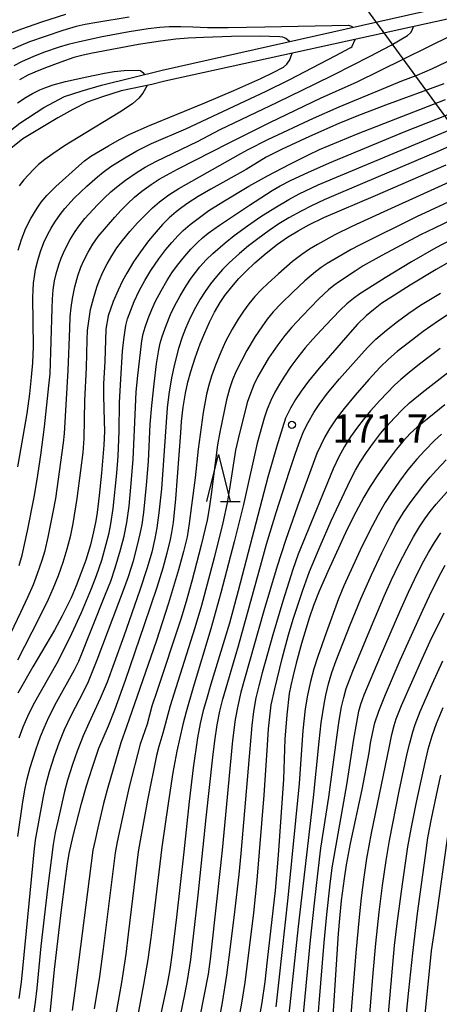
# Model space of a CAD drawing. Units: metres. Extents: x -42055 to -39747, y -129091 to -127373.
# Drawn here: x -41702 to -41657, y -128113 to -128008 of the extents above; entities that cross this region are included whole.
import ezdxf

# ---------------------------------------------------------------- set-up
doc = ezdxf.new("R2010")
doc.units = ezdxf.units.M
doc.header["$LTSCALE"] = 2.5
doc.layers.get('0').update_dxf_attribs({"linetype": 'CONTINUOUS'})
for name, color, linetype in [('4265000', 7, 'CONTINUOUS'), ('5101000', 7, 'CONTINUOUS'), ('6332000', 7, 'CONTINUOUS'), ('7101000', 7, 'CONTINUOUS'), ('7102000', 7, 'CONTINUOUS'), ('7312000', 7, 'CONTINUOUS')]:
    doc.layers.add(name, color=color, linetype=linetype)
doc.styles.add('Dm_Anotation', font='txt')

# ---------------------------------------------------------------- blocks, each defined once
blk = doc.blocks.new('633200')
at = {"color": 0, "linetype": 'ByBlock', "lineweight": -2}
for points in [[(-0.5, -1), (0, 1), (0.5, -1)], [(0.08, -1), (0.92, -1)]]:
    blk.add_lwpolyline(points, dxfattribs=at)
blk = doc.blocks.new('731200')
at = {"color": 0, "linetype": 'ByBlock', "lineweight": -2}
blk.add_circle((0, 0), 0.15, dxfattribs=at)

msp = doc.modelspace()

# ---------------------------------------------------------------- linework, layer by layer
at = {"layer": '4265000', "linetype": 'Continuous'}
for points in [[(-41664.79, -128006.65), (-41657.41, -128016.75)], [(-41657.41, -128016.75), (-41650.03, -128026.84)]]:
    msp.add_lwpolyline(points, dxfattribs=at)
at = {"layer": '5101000', "flags": 128}
for points in [[(-41714.79, -128034.55), (-41709.93, -128026.94), (-41707.85, -128024.31), (-41705.57, -128021.97), (-41703.65, -128020.26), (-41701.82, -128018.82), (-41699.27, -128017.15), (-41697.04, -128016), (-41695.18, -128015.39), (-41693.1, -128014.78), (-41686.61, -128013.19), (-41643.83, -128003.55)], [(-41648.84, -128006.12), (-41686.33, -128014.35), (-41687.73, -128014.7), (-41691, -128015.39), (-41693, -128016.03), (-41694.64, -128016.6), (-41696.17, -128017.39), (-41697.76, -128018.26), (-41701.5, -128020.51), (-41703.13, -128021.84), (-41704.27, -128022.77), (-41705.63, -128024.1), (-41707.34, -128025.92), (-41708.84, -128027.77), (-41711.2, -128031.15), (-41713.78, -128035.19)]]:
    msp.add_lwpolyline(points, dxfattribs=at)
at = {"layer": '7101000', "flags": 128}
for points, elevation in [([(-41673.02, -128010.13), (-41673.4, -128009.8), (-41673.54, -128009.73), (-41673.72, -128009.67), (-41674.04, -128009.61), (-41676.27, -128009.56), (-41679.22, -128009.59), (-41682.19, -128009.68), (-41683.86, -128009.77), (-41685.16, -128009.88), (-41686.81, -128010.09), (-41689.14, -128010.45), (-41694.05, -128011.36), (-41695.06, -128011.57), (-41696.07, -128011.84), (-41697.46, -128012.32), (-41699.09, -128012.93), (-41700.21, -128013.39), (-41700.96, -128013.72), (-41701.87, -128014.21)], 140), ([(-41701.99, -128032.38), (-41701.66, -128031.25), (-41701.19, -128030.03), (-41700.64, -128029.01), (-41699.97, -128027.9), (-41699.56, -128027.28), (-41698.95, -128026.54), (-41697.98, -128025.61), (-41695.53, -128023.38), (-41694.91, -128022.86), (-41694.23, -128022.37), (-41692.37, -128021.25), (-41691.19, -128020.59), (-41690.07, -128020.02), (-41687.99, -128019.1), (-41682.08, -128016.68), (-41678.96, -128015.34), (-41676.09, -128014.06), (-41674.76, -128013.44), (-41673.65, -128012.85), (-41673.32, -128012.55), (-41673.15, -128012.34), (-41673.03, -128012.14), (-41672.72, -128011.37)], 140), ([(-41656.53, -128014.64), (-41662.76, -128016.92), (-41665.82, -128018.08), (-41667.76, -128018.86), (-41670.89, -128020.26), (-41673.86, -128021.64), (-41675.52, -128022.47), (-41677.66, -128023.78), (-41681.43, -128025.89), (-41682.77, -128026.67), (-41683.87, -128027.37), (-41684.52, -128027.83), (-41685.12, -128028.3), (-41685.86, -128028.95), (-41686.57, -128029.65), (-41687.27, -128030.42), (-41688.08, -128031.41), (-41688.93, -128032.57), (-41689.68, -128033.65), (-41690.4, -128034.85), (-41690.86, -128035.68), (-41691.33, -128036.68), (-41691.86, -128037.89), (-41692.39, -128039.39), (-41692.65, -128040.81), (-41692.74, -128044.29), (-41692.87, -128046.65), (-41692.9, -128047.93), (-41692.8, -128050.62), (-41692.77, -128051.71), (-41692.84, -128053.22), (-41693.1, -128056.2), (-41693.34, -128058.57), (-41693.56, -128060.39), (-41693.69, -128061.27), (-41693.94, -128062.47), (-41694.29, -128063.84), (-41694.79, -128065.48), (-41695.29, -128066.91), (-41695.79, -128068.23), (-41696.33, -128069.49), (-41697.3, -128071.43), (-41698.13, -128072.97), (-41700.42, -128076.87), (-41702.05, -128079.69)], 150), ([(-41698.63, -128114.25), (-41698.13, -128109.19), (-41697.37, -128102.8), (-41696.98, -128099.77), (-41696.73, -128097.89), (-41696.55, -128096.81), (-41696.12, -128094.91), (-41695.23, -128091.48), (-41694.7, -128089.57), (-41694.07, -128087.58), (-41693.37, -128085.54), (-41692.34, -128083.16), (-41691.66, -128081.47), (-41690.52, -128078.28), (-41688.49, -128072.36), (-41687.15, -128068.37), (-41686.51, -128066.3), (-41686.07, -128064.7), (-41685.77, -128063.47), (-41685.58, -128062.55), (-41685.41, -128061.45), (-41685.15, -128058.93), (-41684.64, -128051.88), (-41684.54, -128050.67), (-41684.36, -128049.17), (-41684.12, -128047.67), (-41683.87, -128046.48), (-41683.57, -128045.33), (-41683.11, -128043.9), (-41682.56, -128042.39), (-41682.07, -128041.21), (-41681.57, -128040.08), (-41681.02, -128039), (-41680.42, -128037.97), (-41679.92, -128037.23), (-41679.19, -128036.29), (-41678.43, -128035.42), (-41677.69, -128034.66), (-41676.74, -128033.76), (-41675.5, -128032.71), (-41674.31, -128031.76), (-41673.25, -128031.02), (-41672.1, -128030.32), (-41670.97, -128029.7), (-41669.34, -128028.89), (-41663.84, -128026.57), (-41656.3, -128023.28)], 160), ([(-41654.34, -128032.73), (-41657.34, -128034.47), (-41660.12, -128036.13), (-41662.2, -128037.43), (-41663.14, -128038.06), (-41664.04, -128038.75), (-41664.82, -128039.41), (-41665.74, -128040.3), (-41666.8, -128041.46), (-41669.85, -128045), (-41670.98, -128046.39), (-41671.78, -128047.45), (-41672.38, -128048.34), (-41672.91, -128049.27), (-41673.44, -128050.33), (-41674.42, -128053.43), (-41675.35, -128056.61), (-41678.52, -128068.75), (-41679.43, -128072.21), (-41681.41, -128078.73), (-41681.9, -128080.35), (-41682.24, -128081.54), (-41682.56, -128082.92), (-41682.84, -128084.44), (-41683.3, -128087.67), (-41683.74, -128091.24), (-41684.3, -128096.64), (-41685.08, -128103.6), (-41685.55, -128107.41), (-41685.79, -128109.18), (-41686.08, -128110.76), (-41687.54, -128117.55)], 170), ([(-41656.44, -128048.91), (-41658.15, -128050.28), (-41659.37, -128051.3), (-41660.12, -128051.98), (-41660.88, -128052.79), (-41661.62, -128053.67), (-41662.58, -128054.94), (-41663.65, -128056.47), (-41664.4, -128057.64), (-41665.07, -128058.75), (-41665.94, -128060.36), (-41666.85, -128062.19), (-41668.92, -128066.68), (-41669.85, -128068.8), (-41670.44, -128070.32), (-41670.91, -128071.67), (-41671.72, -128074.37), (-41672.3, -128076.5), (-41672.64, -128077.8), (-41672.88, -128078.87), (-41673.04, -128079.72), (-41673.29, -128082), (-41673.51, -128084.59), (-41673.66, -128088.87), (-41674.22, -128096.97), (-41674.54, -128100.74), (-41675.4, -128108.19), (-41675.66, -128110.51), (-41675.99, -128112.71), (-41677.02, -128118.49)], 180), ([(-41668.44, -128115.28), (-41667.77, -128105.33), (-41667.65, -128103.73), (-41667.45, -128101.81), (-41667.15, -128099.48), (-41666.93, -128098), (-41666.52, -128095.74), (-41665.25, -128089.98), (-41664.52, -128086.07), (-41664.35, -128085.04), (-41664.15, -128083.99), (-41663.9, -128082.85), (-41663.48, -128081.6), (-41662.77, -128079.82), (-41661.19, -128076.17), (-41658.79, -128070.82), (-41658.07, -128069.28), (-41657.02, -128067.19), (-41656.4, -128066.03)], 190), ([(-41655.99, -128093.92), (-41657.47, -128104.38), (-41657.87, -128107.19), (-41658.96, -128117.92)], 200)]:
    msp.add_lwpolyline(points, dxfattribs=dict(at, elevation=elevation))
at = {"layer": '7102000', "flags": 128}
for points, elevation in [([(-41696.96, -128007.22), (-41699.51, -128008.05), (-41701.64, -128008.79), (-41702.8, -128009.24)], 146), ([(-41690.14, -128007.51), (-41693.6, -128008.09), (-41694.83, -128008.3), (-41695.8, -128008.51), (-41697.24, -128008.93), (-41699.13, -128009.57), (-41700.78, -128010.16), (-41701.71, -128010.54), (-41702.61, -128010.95)], 144), ([(-41702.8, -128073.28), (-41701.71, -128071.03), (-41700.97, -128069.45), (-41700.37, -128068.07), (-41699.92, -128066.91), (-41699.44, -128065.49), (-41699.13, -128064.47), (-41698.78, -128063.02), (-41698.25, -128060.38), (-41697.97, -128058.9), (-41697.15, -128052.97), (-41697.04, -128051.98), (-41696.67, -128045.25), (-41696.49, -128040.76), (-41696.43, -128039.51), (-41696.35, -128038.52), (-41696.21, -128037.54), (-41695.94, -128036.32), (-41695.62, -128035.12), (-41695.29, -128034.19), (-41694.98, -128033.51), (-41694.52, -128032.62), (-41694.01, -128031.76), (-41693.45, -128030.94), (-41691.67, -128028.86), (-41691, -128028.12), (-41690.3, -128027.41), (-41689.56, -128026.74), (-41688.79, -128026.11), (-41687.78, -128025.38), (-41686.94, -128024.83), (-41684.97, -128023.76), (-41679.46, -128020.93), (-41675.11, -128018.75), (-41669.65, -128016.14), (-41665.88, -128014.46), (-41653.14, -128008.2)], 146), ([(-41666.26, -128008.6), (-41666.46, -128008.47), (-41666.57, -128008.43), (-41666.67, -128008.41), (-41666.72, -128008.4), (-41675.66, -128008.58), (-41679.58, -128008.65), (-41681.77, -128008.65), (-41683.36, -128008.57), (-41684.61, -128008.54), (-41685.86, -128008.56), (-41686.86, -128008.62), (-41688.1, -128008.75), (-41690.13, -128009.07), (-41693.02, -128009.61), (-41695.44, -128010.14), (-41696.67, -128010.44), (-41697.61, -128010.71), (-41699.28, -128011.3), (-41700.44, -128011.75), (-41701.59, -128012.25), (-41702.47, -128012.71)], 142), ([(-41701.89, -128066.05), (-41701.59, -128064.97), (-41701.02, -128062.37), (-41700.3, -128058.76), (-41699.96, -128056.87), (-41699.57, -128054.28), (-41699.19, -128051.26), (-41698.72, -128046.89), (-41698.6, -128045.6), (-41698.37, -128038.62), (-41698.35, -128037.63), (-41698.27, -128036.63), (-41698.11, -128035.65), (-41697.95, -128034.92), (-41697.67, -128033.96), (-41697.42, -128033.26), (-41697.03, -128032.35), (-41696.44, -128031.24), (-41695.93, -128030.39), (-41695.5, -128029.78), (-41694.88, -128029), (-41693.51, -128027.55), (-41692.82, -128026.83), (-41692.09, -128026.16), (-41691.32, -128025.51), (-41690.53, -128024.91), (-41689.29, -128024.07), (-41688.44, -128023.53), (-41687.23, -128022.88), (-41682.85, -128020.79), (-41680.43, -128019.5), (-41674.31, -128016.59), (-41670.28, -128014.65), (-41668.31, -128013.68), (-41664.42, -128011.68), (-41662.17, -128010.5), (-41660.42, -128009.49), (-41660.09, -128009.2), (-41660.06, -128009.16), (-41659.93, -128008.89), (-41659.79, -128008.53)], 144), ([(-41702.04, -128055.54), (-41701.46, -128052.27), (-41701.05, -128049.82), (-41700.77, -128047.72), (-41700.57, -128045.94), (-41700.45, -128044.42), (-41700.38, -128042.68), (-41700.42, -128037.43), (-41700.4, -128036.68), (-41700.35, -128035.93), (-41700.26, -128035.19), (-41700.14, -128034.45), (-41699.91, -128033.48), (-41699.63, -128032.53), (-41699.27, -128031.59), (-41698.85, -128030.69), (-41698.49, -128030.03), (-41698.1, -128029.4), (-41697.53, -128028.57), (-41697.03, -128027.94), (-41696.01, -128026.85), (-41694.65, -128025.56), (-41693.54, -128024.56), (-41692.91, -128024.05), (-41692.1, -128023.46), (-41690.62, -128022.54), (-41689.31, -128021.8), (-41687.75, -128021.01), (-41684.08, -128019.45), (-41675.51, -128015.42), (-41672.97, -128014.16), (-41668.13, -128011.65), (-41666.48, -128010.77), (-41666.34, -128010.64), (-41666.32, -128010.61), (-41665.99, -128009.89)], 142), ([(-41702.05, -128076.11), (-41699.75, -128071.68), (-41698.76, -128069.66), (-41698.25, -128068.52), (-41697.69, -128067.13), (-41697.19, -128065.71), (-41696.75, -128064.28), (-41696.37, -128062.83), (-41696.12, -128061.59), (-41695.69, -128058.89), (-41695.3, -128055.92), (-41695.07, -128054), (-41694.94, -128052.5), (-41694.88, -128048.45), (-41694.69, -128044.95), (-41694.62, -128041.96), (-41694.58, -128040.96), (-41694.47, -128039.97), (-41694.26, -128038.74), (-41693.97, -128037.54), (-41693.61, -128036.35), (-41693.36, -128035.65), (-41692.97, -128034.73), (-41692.51, -128033.85), (-41692.01, -128032.99), (-41691.46, -128032.15), (-41690.87, -128031.35), (-41690.07, -128030.4), (-41689.24, -128029.46), (-41688.38, -128028.57), (-41687.65, -128027.89), (-41686.89, -128027.25), (-41685.9, -128026.5), (-41684.85, -128025.82), (-41678.21, -128022.09), (-41677.42, -128021.64), (-41675.33, -128020.59), (-41670.46, -128018.31), (-41667.72, -128017.1), (-41663.17, -128015.19), (-41661.03, -128014.31), (-41659.39, -128013.71), (-41657.73, -128013), (-41652.57, -128010.55)], 148), ([(-41702.08, -128016.68), (-41701.15, -128016.07), (-41700.46, -128015.67), (-41699.7, -128015.29), (-41699.17, -128015.06), (-41698.25, -128014.74), (-41696.95, -128014.39), (-41694.65, -128013.89), (-41692.78, -128013.51), (-41691.74, -128013.33), (-41690.69, -128013.21), (-41689.14, -128013.17), (-41688.97, -128013.21), (-41688.92, -128013.24), (-41688.89, -128013.25), (-41688.7, -128013.42), (-41688.49, -128013.65)], 138), ([(-41688.24, -128014.81), (-41688.68, -128015.64), (-41689.13, -128016.18), (-41689.8, -128016.77), (-41691.13, -128017.67), (-41695.6, -128020.37), (-41697.04, -128021.26), (-41698.31, -128022.1), (-41699.14, -128022.7), (-41699.83, -128023.26), (-41700.38, -128023.78), (-41701.38, -128024.89), (-41701.9, -128025.52)], 138), ([(-41701.9, -128084.46), (-41701.46, -128083.29), (-41700.97, -128082.14), (-41700.37, -128080.89), (-41697.85, -128076.45), (-41697.08, -128075), (-41696.27, -128073.33), (-41695.24, -128071.06), (-41694.18, -128068.52), (-41693.64, -128067.12), (-41693.08, -128065.47), (-41692.59, -128063.79), (-41692.29, -128062.57), (-41692.09, -128061.6), (-41691.85, -128059.98), (-41691.45, -128056.2), (-41691.31, -128054.39), (-41691.2, -128051.71), (-41691.17, -128048.65), (-41691.05, -128046.16), (-41690.84, -128043.17), (-41690.73, -128041.92), (-41690.51, -128040.45), (-41690.31, -128039.73), (-41689.98, -128038.79), (-41689.6, -128037.87), (-41689.07, -128036.74), (-41688.48, -128035.64), (-41687.83, -128034.57), (-41686.99, -128033.33), (-41686.23, -128032.33), (-41685.59, -128031.56), (-41684.92, -128030.83), (-41684.39, -128030.3), (-41683.63, -128029.65), (-41682.65, -128028.89), (-41681.63, -128028.17), (-41680.15, -128027.23), (-41677.35, -128025.57), (-41675.37, -128024.46), (-41672.99, -128023.22), (-41670.99, -128022.2), (-41669.8, -128021.64), (-41665.67, -128019.94), (-41656.36, -128016.3)], 152), ([(-41702.04, -128094.99), (-41701.49, -128091.29), (-41701.25, -128089.81), (-41701.05, -128088.83), (-41700.72, -128087.63), (-41700.11, -128085.72), (-41699.61, -128084.31), (-41699.24, -128083.38), (-41698.73, -128082.23), (-41697.9, -128080.63), (-41695.97, -128077.2), (-41695.51, -128076.28), (-41692.67, -128069.12), (-41692.12, -128067.72), (-41691.63, -128066.3), (-41691.06, -128064.39), (-41690.69, -128062.93), (-41690.4, -128061.46), (-41690.16, -128059.73), (-41689.95, -128057.68), (-41689.71, -128054.75), (-41689.48, -128049.15), (-41689.39, -128047.52), (-41689.23, -128045.77), (-41688.94, -128043.3), (-41688.79, -128042.06), (-41688.65, -128041.32), (-41688.45, -128040.61), (-41688.12, -128039.67), (-41687.74, -128038.74), (-41687.32, -128037.84), (-41686.74, -128036.73), (-41686.11, -128035.65), (-41685.57, -128034.81), (-41684.99, -128034), (-41684.21, -128033.02), (-41683.55, -128032.28), (-41682.85, -128031.56), (-41682.3, -128031.06), (-41681.72, -128030.58), (-41680.51, -128029.71), (-41677.28, -128027.58), (-41674.86, -128026.02), (-41674, -128025.52), (-41672.83, -128024.92), (-41671.07, -128024.09), (-41668.73, -128023.06), (-41660.76, -128019.77), (-41656.06, -128017.9)], 154), ([(-41701.88, -128112.28), (-41701.65, -128110.55), (-41700.44, -128098.11), (-41700.3, -128096.62), (-41700.15, -128095.38), (-41699.29, -128090.71), (-41699.04, -128089.49), (-41698.64, -128088.05), (-41698.11, -128086.38), (-41697.61, -128084.97), (-41697.06, -128083.57), (-41696.32, -128081.99), (-41695.01, -128079.54), (-41694.5, -128078.44), (-41693.55, -128076.13), (-41690.64, -128068.42), (-41690.22, -128067.24), (-41689.7, -128065.57), (-41689.24, -128063.88), (-41688.96, -128062.67), (-41688.77, -128061.69), (-41688.58, -128060.39), (-41688.3, -128057.48), (-41688.09, -128054.97), (-41687.89, -128050.98), (-41687.74, -128048.99), (-41687.49, -128046.65), (-41687.21, -128044.53), (-41686.98, -128043.05), (-41686.83, -128042.32), (-41686.63, -128041.6), (-41686.21, -128040.43), (-41685.72, -128039.27), (-41685.29, -128038.37), (-41684.7, -128037.27), (-41684.06, -128036.2), (-41683.51, -128035.37), (-41683.07, -128034.76), (-41682.6, -128034.18), (-41681.93, -128033.44), (-41681.22, -128032.75), (-41679.9, -128031.6), (-41678.93, -128030.82), (-41677.51, -128029.79), (-41676.07, -128028.8), (-41674.6, -128027.86), (-41673.09, -128026.98), (-41671.98, -128026.39), (-41669.95, -128025.43), (-41655.88, -128019.56)], 156), ([(-41652.39, -128019.75), (-41657.19, -128021.87), (-41667.81, -128026.37), (-41669.31, -128027.01), (-41670.67, -128027.65), (-41671.78, -128028.22), (-41673.09, -128028.94), (-41674.16, -128029.59), (-41675.2, -128030.28), (-41676.41, -128031.17), (-41677.4, -128031.94), (-41678.36, -128032.74), (-41679.46, -128033.75), (-41680.16, -128034.46), (-41680.83, -128035.2), (-41681.45, -128035.98), (-41682.03, -128036.79), (-41682.57, -128037.63), (-41683.07, -128038.5), (-41683.62, -128039.62), (-41684.12, -128040.76), (-41684.48, -128041.69), (-41684.86, -128042.88), (-41685.29, -128044.57), (-41685.61, -128046.03), (-41685.9, -128047.75), (-41686.08, -128049.24), (-41686.5, -128055.33), (-41686.69, -128057.86), (-41686.97, -128060.43), (-41687.19, -128062.04), (-41687.39, -128063.16), (-41687.74, -128064.62), (-41688.22, -128066.31), (-41688.99, -128068.68), (-41690.7, -128073.59), (-41691.73, -128076.46), (-41692.51, -128078.52), (-41693.23, -128080.27), (-41694.47, -128082.88), (-41695.07, -128084.25), (-41695.7, -128085.88), (-41696.2, -128087.3), (-41696.72, -128088.97), (-41697.05, -128090.17), (-41697.76, -128093.34), (-41698.04, -128094.56), (-41698.28, -128095.85), (-41698.88, -128100.57), (-41699.59, -128106.7), (-41700.01, -128111.18), (-41700.18, -128112.67), (-41700.45, -128114.4)], 158), ([(-41653.68, -128024.11), (-41662.94, -128028.3), (-41666.36, -128029.88), (-41668.16, -128030.75), (-41670.02, -128031.78), (-41670.88, -128032.29), (-41671.71, -128032.84), (-41672.7, -128033.6), (-41674.21, -128034.91), (-41675.31, -128035.92), (-41676.03, -128036.62), (-41676.71, -128037.35), (-41677.35, -128038.12), (-41677.94, -128038.92), (-41678.5, -128039.75), (-41679.14, -128040.82), (-41679.85, -128042.14), (-41680.37, -128043.27), (-41680.94, -128044.66), (-41681.36, -128045.84), (-41681.65, -128046.79), (-41681.88, -128047.76), (-41682.23, -128049.73), (-41682.76, -128053.63), (-41683.1, -128056.7), (-41683.47, -128059.64), (-41683.74, -128061.59), (-41683.96, -128062.98), (-41684.33, -128064.56), (-41684.86, -128066.52), (-41685.94, -128070.09), (-41687.26, -128074.18), (-41690.44, -128083.29), (-41691.02, -128084.97), (-41692.42, -128089.76), (-41692.87, -128091.45), (-41693.5, -128094.06), (-41693.83, -128095.53), (-41694.01, -128096.43), (-41695.92, -128111.19), (-41696.23, -128113.56)], 162), ([(-41655.09, -128026.81), (-41659.44, -128028.83), (-41665.54, -128031.86), (-41666.43, -128032.31), (-41669.01, -128033.83), (-41669.64, -128034.24), (-41670.23, -128034.69), (-41671.37, -128035.67), (-41672.65, -128036.86), (-41673.9, -128038.08), (-41674.75, -128038.99), (-41675.39, -128039.75), (-41675.99, -128040.56), (-41676.68, -128041.6), (-41677.57, -128043.1), (-41678.16, -128044.2), (-41678.7, -128045.32), (-41679.1, -128046.24), (-41679.43, -128047.18), (-41679.76, -128048.38), (-41680.47, -128051.82), (-41680.72, -128053.17), (-41681.38, -128058.49), (-41681.59, -128059.97), (-41681.81, -128061.2), (-41682.45, -128063.89), (-41683.46, -128067.74), (-41684.07, -128069.91), (-41684.62, -128071.77), (-41687.19, -128079.49), (-41687.71, -128081.08), (-41688.23, -128083.01), (-41688.98, -128085.12), (-41690.13, -128089.7), (-41690.58, -128091.6), (-41691.42, -128095.57), (-41691.63, -128096.74), (-41692.93, -128106.97), (-41693.32, -128109.94), (-41693.87, -128113.4)], 164), ([(-41653.6, -128028.17), (-41657.54, -128030.04), (-41659.01, -128030.77), (-41663.17, -128032.98), (-41665.14, -128034.08), (-41666.01, -128034.62), (-41667.67, -128035.74), (-41668.28, -128036.17), (-41668.86, -128036.64), (-41669.87, -128037.59), (-41671.68, -128039.44), (-41672.78, -128040.63), (-41673.52, -128041.5), (-41674.27, -128042.5), (-41675.25, -128043.94), (-41675.91, -128045.01), (-41676.39, -128045.88), (-41676.82, -128046.78), (-41677.2, -128047.7), (-41677.53, -128048.65), (-41678.49, -128052.52), (-41678.77, -128053.74), (-41679.42, -128057.87), (-41679.67, -128059.35), (-41680.15, -128061.5), (-41681.08, -128065.24), (-41682.43, -128070.32), (-41683.13, -128072.72), (-41684.96, -128078.44), (-41685.78, -128081.02), (-41686.54, -128083.95), (-41686.99, -128085.37), (-41687.24, -128086.34), (-41688.18, -128091.1), (-41688.97, -128095.41), (-41689.18, -128096.64), (-41690.24, -128105.41), (-41690.51, -128107.56), (-41690.98, -128110.59), (-41691.56, -128113.97)], 166), ([(-41655.84, -128031.34), (-41657.39, -128032.15), (-41659.99, -128033.63), (-41662.79, -128035.34), (-41664.56, -128036.46), (-41665.49, -128037.07), (-41666.2, -128037.57), (-41666.88, -128038.12), (-41667.61, -128038.8), (-41669.16, -128040.42), (-41670.52, -128041.89), (-41671.34, -128042.83), (-41672.12, -128043.81), (-41672.86, -128044.81), (-41673.57, -128045.84), (-41674.1, -128046.69), (-41674.59, -128047.56), (-41675.03, -128048.45), (-41675.41, -128049.37), (-41675.72, -128050.32), (-41676.46, -128052.98), (-41677.95, -128059.54), (-41678.94, -128063.54), (-41680.36, -128068.98), (-41681.42, -128072.81), (-41683.3, -128079.09), (-41684.06, -128081.67), (-41684.42, -128083.03), (-41685.05, -128085.86), (-41685.47, -128088.16), (-41685.99, -128091.46), (-41686.65, -128096.13), (-41687.52, -128103.24), (-41687.84, -128105.8), (-41688.16, -128108.12), (-41688.6, -128110.8), (-41690.98, -128123.44)], 168), ([(-41686, -128120.66), (-41684.21, -128111.84), (-41683.91, -128110.35), (-41683.57, -128108.13), (-41682.76, -128101.25), (-41681.92, -128092.99), (-41681.22, -128086.53), (-41681, -128084.79), (-41680.73, -128083.06), (-41680.45, -128081.59), (-41680.14, -128080.31), (-41678.47, -128074.62), (-41676.02, -128065.72), (-41675.48, -128063.77), (-41674.44, -128060.4), (-41673.01, -128055.97), (-41672.38, -128054.07), (-41671.88, -128052.66), (-41671.48, -128051.68), (-41671.04, -128050.79), (-41670.42, -128049.71), (-41669.86, -128048.87), (-41668.96, -128047.67), (-41667.69, -128046.14), (-41665.63, -128043.8), (-41664.7, -128042.79), (-41663.81, -128041.9), (-41662.67, -128040.92), (-41661.49, -128040), (-41660.28, -128039.11), (-41659.03, -128038.28), (-41656.9, -128036.97)], 172), ([(-41655.63, -128038.97), (-41657.1, -128039.93), (-41658.73, -128041.09), (-41660.32, -128042.29), (-41661.51, -128043.22), (-41662.46, -128044.03), (-41663.35, -128044.9), (-41664.55, -128046.19), (-41666.02, -128047.89), (-41667.19, -128049.31), (-41668.03, -128050.4), (-41668.74, -128051.45), (-41669.24, -128052.31), (-41669.69, -128053.2), (-41670.09, -128054.11), (-41672.15, -128059.71), (-41673.45, -128063.39), (-41674.34, -128066.12), (-41675.77, -128070.91), (-41677.83, -128078.19), (-41678.21, -128079.57), (-41678.55, -128081.03), (-41678.81, -128082.51), (-41679.11, -128084.74), (-41680.22, -128096.43), (-41680.77, -128101.65), (-41681.51, -128108.09), (-41681.72, -128109.7), (-41683.9, -128120.88)], 174), ([(-41656.94, -128042.89), (-41659.13, -128044.58), (-41660.25, -128045.45), (-41661.14, -128046.21), (-41661.79, -128046.81), (-41663.36, -128048.43), (-41664.36, -128049.54), (-41665.16, -128050.5), (-41665.77, -128051.29), (-41666.49, -128052.31), (-41667.15, -128053.37), (-41667.76, -128054.46), (-41668.37, -128055.74), (-41671.61, -128063.62), (-41672.09, -128064.83), (-41672.67, -128066.48), (-41673.74, -128069.86), (-41674.8, -128073.45), (-41675.94, -128077.5), (-41676.31, -128078.9), (-41676.6, -128080.17), (-41676.87, -128081.64), (-41677.06, -128083.13), (-41678.23, -128096.81), (-41678.44, -128099.06), (-41678.88, -128103.04), (-41679.34, -128106.76), (-41679.74, -128109.78), (-41680.22, -128112.69), (-41681.17, -128117.85)], 176), ([(-41679.64, -128121.01), (-41678.1, -128112.78), (-41677.76, -128110.56), (-41676.83, -128103.14), (-41676.47, -128099.64), (-41675.73, -128090.56), (-41675.38, -128085.23), (-41675.26, -128083.49), (-41675.13, -128082.21), (-41674.96, -128080.94), (-41674.6, -128079.23), (-41673.79, -128075.99), (-41673.13, -128073.45), (-41672.64, -128071.78), (-41671.61, -128068.7), (-41670.89, -128066.71), (-41669.75, -128063.99), (-41668.56, -128061.3), (-41667.15, -128058.26), (-41666.44, -128056.78), (-41665.98, -128055.89), (-41665.48, -128055.03), (-41664.8, -128053.98), (-41664.06, -128052.97), (-41663.3, -128051.98), (-41662.67, -128051.21), (-41661.82, -128050.29), (-41660.94, -128049.41), (-41660.19, -128048.7), (-41658.85, -128047.58), (-41655.33, -128044.84)], 178), ([(-41656.78, -128052.05), (-41657.52, -128052.72), (-41658.57, -128053.78), (-41659.41, -128054.71), (-41660.37, -128055.86), (-41661.27, -128057.06), (-41662.13, -128058.29), (-41662.81, -128059.34), (-41663.56, -128060.63), (-41664.49, -128062.4), (-41665.48, -128064.42), (-41667.2, -128068.24), (-41667.78, -128069.62), (-41669.1, -128073.23), (-41669.99, -128075.77), (-41670.42, -128077.1), (-41670.78, -128078.43), (-41671.09, -128079.89), (-41671.33, -128081.37), (-41671.58, -128083.67), (-41672, -128089.34), (-41673.19, -128101.53), (-41674.16, -128110.29), (-41674.48, -128113.16)], 182), ([(-41673.33, -128116.63), (-41672.07, -128104.59), (-41670.47, -128090.83), (-41669.86, -128084.85), (-41669.63, -128082.85), (-41669.33, -128080.87), (-41669.14, -128079.89), (-41668.85, -128078.68), (-41668.49, -128077.48), (-41668.04, -128076.18), (-41666.53, -128072.38), (-41665.4, -128069.6), (-41664.27, -128067.04), (-41663.17, -128064.7), (-41662.2, -128062.79), (-41661.61, -128061.69), (-41660.83, -128060.4), (-41660.13, -128059.37), (-41658.77, -128057.58), (-41657.98, -128056.61), (-41657.31, -128055.87), (-41656.27, -128054.79)], 184), ([(-41671.98, -128118.84), (-41670.76, -128106.07), (-41670.36, -128102.11), (-41670.01, -128098.96), (-41669.66, -128096.22), (-41668.81, -128090.79), (-41667.93, -128084.13), (-41667.71, -128082.61), (-41667.45, -128081.14), (-41667.23, -128080.16), (-41666.95, -128079.2), (-41666.24, -128077.34), (-41664.26, -128072.55), (-41662.9, -128069.32), (-41662.16, -128067.67), (-41661.29, -128065.87), (-41660.5, -128064.3), (-41659.78, -128062.99), (-41659.13, -128061.93), (-41658.58, -128061.09), (-41657.99, -128060.29), (-41657.37, -128059.5), (-41656, -128057.97)], 186), ([(-41670.43, -128119.74), (-41669.32, -128106.29), (-41669.04, -128103.31), (-41668.68, -128100.09), (-41668.46, -128098.34), (-41666.9, -128089.48), (-41666.13, -128084.61), (-41665.84, -128082.82), (-41665.6, -128081.59), (-41665.41, -128080.87), (-41665.06, -128079.87), (-41663.31, -128075.73), (-41661.24, -128070.97), (-41660.32, -128068.92), (-41659.34, -128066.89), (-41658.66, -128065.55), (-41658.19, -128064.67), (-41657.54, -128063.61), (-41656.84, -128062.57)], 188), ([(-41667.03, -128121.48), (-41665.89, -128107.42), (-41665.56, -128103.6), (-41665.34, -128101.55), (-41665.05, -128099.32), (-41664.75, -128097.33), (-41664.25, -128094.64), (-41662.33, -128085.34), (-41662.08, -128084.11), (-41661.85, -128083.14), (-41661.63, -128082.43), (-41661.06, -128081.01), (-41658.86, -128076.01), (-41658.01, -128074.13), (-41656.51, -128071.1)], 192), ([(-41664.84, -128118.75), (-41664.1, -128109.56), (-41663.81, -128106.42), (-41663.44, -128103.07), (-41663.07, -128100.23), (-41662.69, -128097.54), (-41662.34, -128095.41), (-41661.29, -128090.13), (-41660.44, -128086.11), (-41660.18, -128085.01), (-41659.85, -128083.81), (-41659.61, -128083.03), (-41659.07, -128081.64), (-41657.79, -128078.72), (-41656.64, -128076.22)], 194), ([(-41656.64, -128081.26), (-41657.34, -128082.97), (-41657.81, -128084.26), (-41658.23, -128085.71), (-41658.58, -128087.1), (-41659.48, -128091.32), (-41660.02, -128093.98), (-41660.41, -128096.1), (-41660.99, -128100.08), (-41661.55, -128104.26), (-41661.83, -128106.62), (-41662.8, -128117.55)], 196), ([(-41661.19, -128120.62), (-41660.27, -128111.41), (-41659.85, -128107.44), (-41659.34, -128103.21), (-41658.5, -128097.03), (-41658.23, -128095.13), (-41657.85, -128093.09), (-41657.19, -128089.91), (-41656.85, -128088.45)], 198)]:
    msp.add_lwpolyline(points, dxfattribs=dict(at, elevation=elevation))

# ---------------------------------------------------------------- block references
at = {"layer": '6332000', "xscale": 2.5, "yscale": 2.5, "zscale": 2.5}
msp.add_blockref('633200', (-41680.59, -128056.72), dxfattribs=at)
at = {"layer": '7312000', "xscale": 2.5, "yscale": 2.5, "zscale": 2.5}
msp.add_blockref('731200', (-41672.76, -128051.04, 171.72), dxfattribs=at)

# ---------------------------------------------------------------- texts
at = {"layer": '7312000', "style": 'Dm_Anotation'}
msp.add_text('171.7', height=3, dxfattribs=at).set_placement((-41668.44, -128052.93))

doc.saveas('drawing.dxf')
